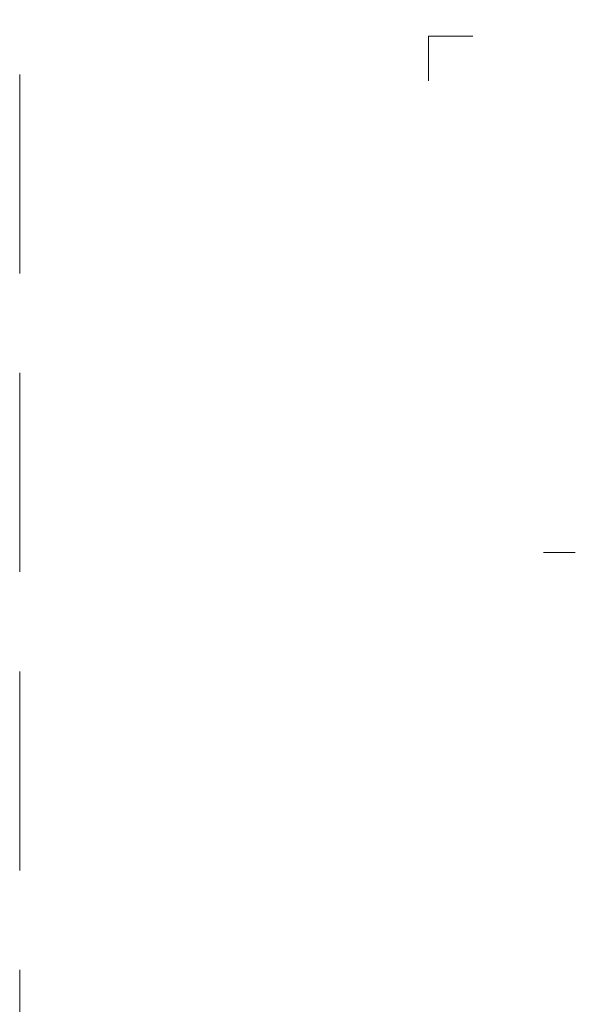
# Model space of a CAD drawing. Units: millimetres. Extents: x -3781 to 3448, y 11954 to 25788.
# Drawn here: x 2497 to 2672, y 19036 to 19346 of the extents above; entities that cross this region are included whole.
import ezdxf
from ezdxf.enums import TextEntityAlignment as Align

# ---------------------------------------------------------------- set-up
doc = ezdxf.new("R2010")
doc.units = ezdxf.units.MM
doc.linetypes.add('DASHDOT2', pattern=[0.5, 0.25, -0.125, 0, -0.125])
doc.linetypes.add('HIDDEN2', pattern=[0.1875, 0.125, -0.0625])
doc.layers.get('DEFPOINTS').update_dxf_attribs({"color": 254, "lineweight": 30})
doc.layers.add('TOPWET_TENKOU', color=142, linetype='Continuous', lineweight=13)
doc.layers.add('TOPWET_VYKRESOVE_POLE', color=254, linetype='Continuous', lineweight=13)
doc.layers.add('Vrstva 4', color=255, linetype='Continuous')
doc.styles.add('BOLD_ARIAL_NARROW', font='ARIALNB.TTF')
doc.styles.add('REGULAR_ARIAL_NARROW', font='ARIALN.TTF')

# ---------------------------------------------------------------- blocks, each defined once
blk = doc.blocks.new('*U290')
at = {"layer": 'Vrstva 4', "color": 8, "lineweight": 5, "ltscale": 0.2, "true_color": 0x828282}
blk.add_lwpolyline([(-105.5, 282), (-105.5, 289), (-98.5, 289)], dxfattribs=at)
at = {"color": 7}
for tag, height, style, p in [('01_OZNAČENÍ_VÝKRESU', 3, 'BOLD_ARIAL_NARROW', (87.5, 284.23)), ('08_REZERVNÍ_POLE', 2.25, 'REGULAR_ARIAL_NARROW', (5.16, 12.83))]:
    blk.add_attdef(tag, text='', height=height, dxfattribs=dict(at, style=style)).set_placement(p, align=Align.RIGHT)
for tag, p, style in [('06_VÁHA_KG', (-7.96, 23.66), 'REGULAR_ARIAL_NARROW'), ('03_TYP', (-80.68, 23.66), 'BOLD_ARIAL_NARROW'), ('04_KÓD_NEBO_PODNADPIS', (-82.11, 18.23), 'REGULAR_ARIAL_NARROW'), ('07_MATERIÁL', (-7.96, 18.23), 'REGULAR_ARIAL_NARROW'), ('05_MĚŘÍTKO', (-80.68, 12.83), 'REGULAR_ARIAL_NARROW')]:
    blk.add_attdef(tag, p, '', height=2.25, dxfattribs=dict(at, style=style))

msp = doc.modelspace()

# ---------------------------------------------------------------- linework, layer by layer
at = {"layer": 'DEFPOINTS', "linetype": 'HIDDEN2', "lineweight": 5, "ltscale": 500}
msp.add_line((2497.03, 11953.5), (2497.03, 25787.85), dxfattribs=at)
at = {"layer": 'TOPWET_TENKOU', "linetype": 'DASHDOT2', "ltscale": 40}
msp.add_lwpolyline([(2661.55, 19178.38), (2974.66, 19178.39)], dxfattribs=at)

# ---------------------------------------------------------------- block references
at = {"layer": 'TOPWET_VYKRESOVE_POLE', "ltscale": 40, "xscale": 2, "yscale": 2, "zscale": 2}
msp.add_blockref('*U290', (2836.39, 18762.5), dxfattribs=at)

doc.saveas('drawing.dxf')
